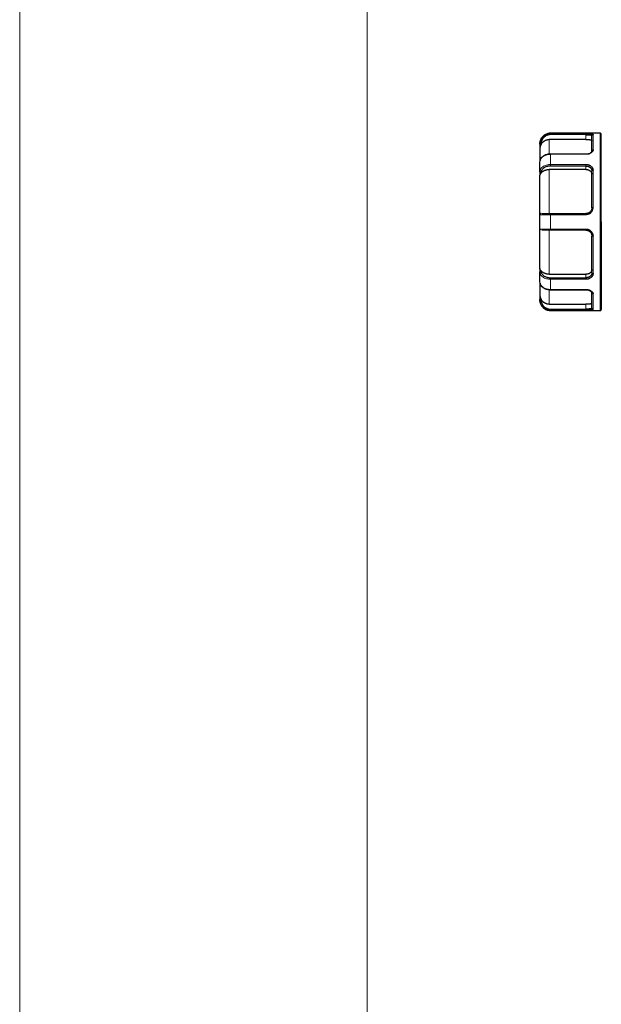
# Model space of a CAD drawing. Units: millimetres. Extents: x 0 to 420, y 0 to 297.
# Drawn here: x 77 to 89, y 73 to 94 of the extents above; entities that cross this region are included whole.
import ezdxf

# ---------------------------------------------------------------- set-up
doc = ezdxf.new("R2010")
doc.units = ezdxf.units.MM
doc.styles.add('SLDTEXTSTYLE0', font='TXT', dxfattribs={"width": 0.605})
doc.dimstyles.new('SLDDIMSTYLE0', dxfattribs={"dimtxt": 3.5, "dimasz": 3.5, "dimexe": 0, "dimexo": 0.0625, "dimgap": 0.875, "dimtad": 1, "dimlfac": 20, "dimrnd": 1e-09, "dimzin": 12, "dimdsep": 46, "dimtxsty": 'SLDTEXTSTYLE0', "dimsah": 1, "dimcen": 0.09, "dimadec": 0, "dimazin": 3, "dimtfac": 1, "dimtdec": 3, "dimtofl": 0, "dimtmove": 0, "dimatfit": 3, "dimfxl": 1, "dimfrac": 2, "dimtolj": 1, "dimtzin": 12, "dimarcsym": 0})

# ---------------------------------------------------------------- blocks, each defined once
blk = doc.blocks.new('_D_10')
at = {"color": 7, "linetype": 'Continuous', "lineweight": 0}
for p, q in [((84.468, 103.549), (84.468, 50.365)), ((159.718, 88.999), (159.718, 50.365)), ((159.718, 51.365), (84.468, 51.365))]:
    blk.add_line(p, q, dxfattribs=at)
at = {"color": 7, "linetype": 'Continuous', "lineweight": 18}
for points in [[(84.468, 51.365), (87.968, 50.827), (87.968, 51.903)], [(159.718, 51.365), (156.218, 51.903), (156.218, 50.827)]]:
    blk.add_solid(points, dxfattribs=at)
at = {"color": 7, "linetype": 'Continuous', "lineweight": 18, "insert": (116.746, 55.877), "char_height": 3.5, "attachment_point": 1, "style": 'SLDTEXTSTYLE0'}
blk.add_mtext('1505', dxfattribs=at)
blk = doc.blocks.new('_D_11')
at = {"color": 7, "linetype": 'Continuous', "lineweight": 0}
for p, q in [((77.118, 102.939), (77.118, 39.073)), ((159.718, 92.799), (159.718, 39.073)), ((159.718, 40.073), (77.118, 40.073))]:
    blk.add_line(p, q, dxfattribs=at)
at = {"color": 7, "linetype": 'Continuous', "lineweight": 18}
for points in [[(77.118, 40.073), (80.618, 39.535), (80.618, 40.612)], [(159.718, 40.073), (156.218, 40.612), (156.218, 39.535)]]:
    blk.add_solid(points, dxfattribs=at)
at = {"color": 7, "linetype": 'Continuous', "lineweight": 18, "insert": (113.071, 44.585), "char_height": 3.5, "attachment_point": 1, "style": 'SLDTEXTSTYLE0'}
blk.add_mtext('1652', dxfattribs=at)

msp = doc.modelspace()

# ---------------------------------------------------------------- linework, layer by layer
at = {"color": 7, "linetype": 'Continuous', "lineweight": 25}
for p, q in [((89.39304, 91.44896), (88.34304, 91.44896)), ((89.09304, 91.41786), (88.34304, 91.41984)), ((88.11804, 91.21712), (88.11804, 91.11668)), ((89.09304, 91.31518), (88.31804, 91.31518)), ((89.09683, 91.00886), (88.3427, 91.00886)), ((89.09473, 91.00908), (89.09304, 91.00886)), ((88.12638, 90.65986), (88.11804, 90.62978)), ((88.11804, 90.62978), (88.11804, 90.55876)), ((89.09304, 90.68145), (88.31804, 90.68145)), ((89.09304, 90.7551), (88.34304, 90.75545)), ((88.34304, 89.74896), (89.09304, 89.74896)), ((89.09304, 89.39896), (88.34304, 89.39896)), ((88.11804, 88.58915), (88.11804, 88.51813)), ((88.11804, 88.51813), (88.12605, 88.48864)), ((88.31804, 88.46646), (89.09304, 88.46646)), ((88.34304, 88.39246), (89.09304, 88.39386)), ((88.33799, 88.13905), (89.09304, 88.13905)), ((88.11804, 88.03123), (88.11804, 87.93079)), ((88.31804, 87.83273), (89.09304, 87.83273)), ((88.34304, 87.72807), (89.09304, 87.73005)), ((88.34304, 87.69896), (89.39304, 87.69896))]:
    msp.add_line(p, q, dxfattribs=at)
at = {"color": 8, "linetype": 'Continuous', "lineweight": 18}
for p, q in [((88.34304, 91.44278), (88.34304, 91.44896)), ((89.09304, 91.44278), (88.34304, 91.44278)), ((89.09304, 91.44278), (89.09304, 91.41786)), ((89.09304, 91.41786), (89.09304, 91.31518)), ((89.24304, 91.09723), (89.24304, 91.42414)), ((89.39304, 89.57396), (89.39304, 91.44896)), ((88.31804, 91.31518), (88.31804, 91.01151)), ((88.34304, 90.78792), (88.34304, 91.00291)), ((88.34304, 91.00291), (89.09304, 91.00291)), ((89.09304, 90.78792), (88.34304, 90.78792)), ((89.09304, 90.78792), (89.09304, 90.75513)), ((88.31804, 90.68145), (88.31804, 89.74896)), ((89.09304, 90.75509), (89.09304, 90.68145)), ((89.24304, 89.87801), (89.24304, 90.66723)), ((88.34304, 89.42193), (88.34304, 89.72598)), ((88.34304, 89.72598), (89.09304, 89.72598)), ((89.41804, 89.57396), (89.39304, 89.57396)), ((89.39304, 89.57396), (89.39304, 87.69896)), ((88.31804, 89.39896), (88.31804, 88.46646)), ((89.09304, 89.42193), (88.34304, 89.42193)), ((89.09304, 89.42193), (89.09304, 89.399)), ((89.24304, 88.48068), (89.24304, 89.2699)), ((88.34304, 88.145), (88.34304, 88.35999)), ((88.34304, 88.35999), (89.09304, 88.35999)), ((89.09304, 88.39386), (89.09304, 88.46646)), ((88.31804, 88.14039), (88.31804, 87.83273)), ((89.09304, 88.145), (88.34304, 88.145)), ((89.09304, 88.145), (89.09304, 88.13905)), ((89.24304, 87.72377), (89.24304, 88.05068)), ((88.34304, 87.69896), (88.34304, 87.70513)), ((88.34304, 87.70513), (89.09304, 87.70513)), ((89.09304, 87.73005), (89.09304, 87.83273))]:
    msp.add_line(p, q, dxfattribs=at)
at = {"color": 7, "linetype": 'Continuous', "lineweight": 25}
for points, knots in [([(88.11804, 91.21712), (88.11809, 91.22075), (88.11819, 91.228), (88.11901, 91.23885), (88.1203, 91.24964), (88.12212, 91.26035), (88.12444, 91.27095), (88.12727, 91.28142), (88.1306, 91.29174), (88.13669, 91.30792), (88.15042, 91.33635), (88.17226, 91.36587), (88.19727, 91.38963), (88.21693, 91.40455), (88.2375, 91.41688), (88.25862, 91.4267), (88.27997, 91.43413), (88.30129, 91.43919), (88.3223, 91.44223), (88.3362, 91.4426), (88.34304, 91.44278)], [0, 0, 0, 0, 0.030763618, 0.061505738, 0.092225938, 0.122923461, 0.153597712, 0.184248744, 0.214877526, 0.245484747, 0.330846312, 0.481947092, 0.553468285, 0.623066248, 0.690743892, 0.756491204, 0.820289637, 0.882135739, 0.942038986, 1, 1, 1, 1]), ([(88.34304, 91.41984), (88.3396, 91.41973), (88.33274, 91.4195), (88.32253, 91.41849), (88.31242, 91.41697), (88.30242, 91.4149), (88.29253, 91.4123), (88.28275, 91.40916), (88.27307, 91.40549), (88.25403, 91.39707), (88.22727, 91.38168), (88.19671, 91.35582), (88.17256, 91.32529), (88.15835, 91.29651), (88.1503, 91.27209), (88.14611, 91.25325), (88.14374, 91.23424), (88.14381, 91.22153), (88.14385, 91.21517)], [0, 0, 0, 0, 0.03258398, 0.06494469, 0.09717309, 0.12936126, 0.16160165, 0.19398623, 0.22660577, 0.25954909, 0.39111145, 0.51736097, 0.63649597, 0.75721971, 0.81905417, 0.87972175, 0.93982914, 1, 1, 1, 1]), ([(88.35011, 91.44884), (88.32896, 91.44781), (88.28494, 91.44565), (88.22282, 91.4174), (88.17362, 91.37923), (88.15663, 91.34529), (88.15026, 91.33257)], [0, 0, 0, 0, 0.25799516, 0.53722108, 0.82653677, 1, 1, 1, 1]), ([(89.09304, 91.44278), (89.09587, 91.44278), (89.10102, 91.44279), (89.10797, 91.44275), (89.1134, 91.44271), (89.11729, 91.44266), (89.12371, 91.44257), (89.1332, 91.44239), (89.14616, 91.44202), (89.15886, 91.44151), (89.17093, 91.44085), (89.18299, 91.44001), (89.19866, 91.43868), (89.21615, 91.43657), (89.22895, 91.43384), (89.2359, 91.43129), (89.23925, 91.42936), (89.24124, 91.42752), (89.24248, 91.42585), (89.24285, 91.4247), (89.24304, 91.42414)], [0, 0, 0, 0, 0.03562486, 0.06490029, 0.08780139, 0.10430905, 0.11441032, 0.16970402, 0.22677459, 0.28694671, 0.3458766, 0.40421439, 0.4742414, 0.60500255, 0.73270743, 0.79716557, 0.86174698, 0.90950477, 0.95556363, 1, 1, 1, 1]), ([(89.09304, 91.41786), (89.09569, 91.41789), (89.10103, 91.41793), (89.10908, 91.41789), (89.11719, 91.41777), (89.12533, 91.41757), (89.13344, 91.41728), (89.1415, 91.41691), (89.14944, 91.41646), (89.15721, 91.41592), (89.16478, 91.4153), (89.17207, 91.4146), (89.1822, 91.41345), (89.1936, 91.41185), (89.20421, 91.40978), (89.21132, 91.40769), (89.21556, 91.40556), (89.21771, 91.40345), (89.21794, 91.40182), (89.21804, 91.40106)], [0, 0, 0, 0, 0.04025545, 0.08117621, 0.12276654, 0.16503052, 0.20797204, 0.25159479, 0.2959023, 0.34089793, 0.38658491, 0.43296629, 0.48004502, 0.59192431, 0.69369828, 0.78537444, 0.86696623, 0.93849592, 1, 1, 1, 1]), ([(89.21804, 91.07692), (89.21804, 91.0828), (89.21804, 91.09456), (89.21804, 91.11167), (89.21804, 91.12837), (89.21804, 91.14463), (89.21804, 91.16046), (89.21804, 91.17584), (89.21804, 91.19079), (89.21804, 91.2053), (89.21804, 91.21938), (89.21804, 91.23302), (89.21804, 91.24622), (89.21804, 91.25899), (89.21804, 91.27132), (89.21804, 91.28716), (89.21804, 91.30581), (89.21804, 91.32628), (89.21804, 91.34483), (89.21804, 91.36147), (89.21804, 91.37615), (89.21804, 91.38904), (89.21804, 91.39599), (89.21804, 91.39947)], [0, 0, 0, 0, 0.03583803, 0.07161858, 0.10735123, 0.14304557, 0.17871125, 0.21435793, 0.24999528, 0.285633, 0.32128077, 0.35694826, 0.39264513, 0.42838103, 0.46416555, 0.50000827, 0.57162456, 0.64304919, 0.71435914, 0.78563179, 0.85694464, 0.92837505, 1, 1, 1, 1]), ([(89.41804, 91.42396), (89.41784, 91.42632), (89.41743, 91.43123), (89.41408, 91.43816), (89.40847, 91.44421), (89.40085, 91.44838), (89.39504, 91.44876), (89.39225, 91.44894)], [0, 0, 0, 0, 0.177403827, 0.368506804, 0.565420785, 0.791834993, 1, 1, 1, 1]), ([(89.41804, 89.57396), (89.41804, 89.6927), (89.41804, 89.9302), (89.41804, 90.27328), (89.41804, 90.59048), (89.41804, 90.87023), (89.41804, 91.10159), (89.41804, 91.2782), (89.41804, 91.38539), (89.41804, 91.43152), (89.41804, 91.42087), (89.41804, 91.41942)], [0, 0, 0, 0, 0.122596499, 0.245192997, 0.367789496, 0.490385995, 0.612982494, 0.735578992, 0.858175491, 0.98077199, 1, 1, 1, 1]), ([(88.14442, 91.32236), (88.13945, 91.31452), (88.12086, 91.28523), (88.11923, 91.24986), (88.11804, 91.22396)], [0, 0, 0, 0, 0.2675325, 1, 1, 1, 1]), ([(88.14481, 91.21461), (88.14377, 91.21275), (88.14156, 91.20875), (88.1383, 91.20218), (88.13489, 91.19471), (88.13143, 91.1863), (88.12804, 91.17697), (88.12486, 91.16671), (88.12207, 91.15552), (88.11985, 91.1434), (88.11833, 91.13036), (88.11814, 91.12134), (88.11804, 91.11668)], [0, 0, 0, 0, 0.06020857, 0.12916136, 0.20691636, 0.2935138, 0.38898266, 0.49334446, 0.60661562, 0.72880887, 0.8599343, 1, 1, 1, 1]), ([(88.14481, 91.21461), (88.14648, 91.21743), (88.14982, 91.22307), (88.15536, 91.23122), (88.16128, 91.23913), (88.16761, 91.24676), (88.17432, 91.25407), (88.18137, 91.26104), (88.18876, 91.26764), (88.19644, 91.27386), (88.20438, 91.27967), (88.21257, 91.28505), (88.22407, 91.29184), (88.23928, 91.29932), (88.25851, 91.30644), (88.27823, 91.31149), (88.29813, 91.31461), (88.31144, 91.31499), (88.31804, 91.31518)], [0, 0, 0, 0, 0.04675948, 0.09373475, 0.14087162, 0.18811461, 0.2354073, 0.28269282, 0.32991422, 0.37701489, 0.42393905, 0.47063207, 0.51704091, 0.61487332, 0.71262668, 0.80974705, 0.90570249, 1, 1, 1, 1]), ([(89.09304, 91.31518), (89.09587, 91.31518), (89.10147, 91.31517), (89.10977, 91.31509), (89.11786, 91.31496), (89.12574, 91.31478), (89.13342, 91.31455), (89.14088, 91.31426), (89.14813, 91.31391), (89.15517, 91.31349), (89.16201, 91.31302), (89.16863, 91.31247), (89.17504, 91.31185), (89.18325, 91.31093), (89.19258, 91.30963), (89.20191, 91.30782), (89.20917, 91.30578), (89.2143, 91.30348), (89.21748, 91.30091), (89.21785, 91.29901), (89.21804, 91.29805)], [0, 0, 0, 0, 0.04298286, 0.08506634, 0.12641779, 0.16721356, 0.20763728, 0.24787769, 0.28812609, 0.32857366, 0.36940881, 0.41081463, 0.45296679, 0.49603183, 0.58216693, 0.66544522, 0.74733611, 0.8293836, 0.91312301, 1, 1, 1, 1]), ([(88.11804, 91.11668), (88.11804, 91.10614), (88.11804, 91.08505), (88.11804, 91.00957), (88.11804, 90.93419), (88.11804, 90.87427), (88.11804, 90.85942)], [0, 0, 0, 0, 0.30033734, 0.60067468, 0.90101203, 1, 1, 1, 1]), ([(88.3451, 91.00885), (88.31978, 91.00687), (88.26877, 91.00287), (88.21391, 90.98289), (88.1939, 90.96461), (88.19045, 90.96146)], [0, 0, 0, 0, 0.44927665, 0.90489635, 1, 1, 1, 1]), ([(89.24304, 91.09723), (89.24304, 91.09539), (89.24306, 91.09171), (89.24236, 91.08614), (89.24106, 91.07999), (89.23846, 91.07273), (89.23399, 91.06463), (89.22787, 91.05642), (89.2205, 91.04874), (89.21174, 91.0411), (89.19841, 91.03117), (89.17919, 91.02008), (89.15824, 91.01212), (89.13971, 91.00754), (89.12442, 91.00492), (89.10802, 91.00335), (89.09758, 91.00305), (89.09304, 91.00291)], [0, 0, 0, 0, 0.03966543, 0.07942678, 0.11928137, 0.17123688, 0.23548906, 0.29722504, 0.35735608, 0.41796843, 0.48744006, 0.61838598, 0.74394049, 0.7914951, 0.86830786, 0.94278786, 1, 1, 1, 1]), ([(89.14739, 91.01013), (89.15113, 91.01108), (89.16482, 91.01457), (89.1889, 91.02737), (89.21331, 91.05062), (89.21652, 91.06934), (89.21804, 91.07823)], [0, 0, 0, 0, 0.08725781, 0.3194057, 0.67651036, 1, 1, 1, 1]), ([(88.11804, 90.62978), (88.11804, 90.63746), (88.11804, 90.65281), (88.11804, 90.67536), (88.11804, 90.69755), (88.11804, 90.71935), (88.11804, 90.74076), (88.11804, 90.76178), (88.11804, 90.78242), (88.11804, 90.80266), (88.11804, 90.82254), (88.11804, 90.83546), (88.11804, 90.84192)], [0, 0, 0, 0, 0.10019933, 0.20026586, 0.30023269, 0.40013298, 0.5, 0.59986702, 0.69976731, 0.79973414, 0.89980067, 1, 1, 1, 1]), ([(88.19045, 90.96146), (88.17544, 90.95025), (88.14145, 90.92486), (88.1289, 90.8904), (88.12189, 90.87116)], [0, 0, 0, 0, 0.44169372, 1, 1, 1, 1]), ([(89.09304, 90.78792), (89.09587, 90.78793), (89.10102, 90.78797), (89.10797, 90.78765), (89.1134, 90.78723), (89.11729, 90.78683), (89.12371, 90.78605), (89.1332, 90.78439), (89.14616, 90.78097), (89.15886, 90.77644), (89.17093, 90.77084), (89.18299, 90.76412), (89.19866, 90.75379), (89.21615, 90.73856), (89.22895, 90.72086), (89.2359, 90.70561), (89.23925, 90.69469), (89.24124, 90.68471), (89.24248, 90.67591), (89.24285, 90.67009), (89.24304, 90.66723)], [0, 0, 0, 0, 0.03562486, 0.06490029, 0.08780139, 0.10430905, 0.11441032, 0.16970402, 0.22677459, 0.28694671, 0.3458766, 0.40421439, 0.4742414, 0.60500255, 0.73270743, 0.79716557, 0.86174698, 0.90950477, 0.95556363, 1, 1, 1, 1]), ([(88.14567, 90.61149), (88.14478, 90.61035), (88.1424, 90.6073), (88.13853, 90.60228), (88.13405, 90.59615), (88.12945, 90.58949), (88.12505, 90.5824), (88.12131, 90.57493), (88.11858, 90.56704), (88.11822, 90.56161), (88.11804, 90.55876)], [0, 0, 0, 0, 0.04935489, 0.13296685, 0.23385003, 0.35211326, 0.48782301, 0.64102254, 0.8117413, 1, 1, 1, 1]), ([(88.34304, 90.75545), (88.3396, 90.75537), (88.33276, 90.75521), (88.32255, 90.75449), (88.31244, 90.75342), (88.30245, 90.75196), (88.29255, 90.75012), (88.28277, 90.7479), (88.27308, 90.74531), (88.25402, 90.73935), (88.22724, 90.72848), (88.19666, 90.71014), (88.17252, 90.68856), (88.15841, 90.6684), (88.15064, 90.65147), (88.14673, 90.63851), (88.14455, 90.62524), (88.14464, 90.6163), (88.14469, 90.61179)], [0, 0, 0, 0, 0.03271263, 0.06521267, 0.09759153, 0.12994168, 0.1623558, 0.19492605, 0.22774326, 0.26089624, 0.39324853, 0.52006226, 0.64042286, 0.76118117, 0.82054188, 0.8797321, 0.93935479, 1, 1, 1, 1]), ([(88.14567, 90.61146), (88.14744, 90.61352), (88.15098, 90.61766), (88.15685, 90.62361), (88.16314, 90.62936), (88.16986, 90.63489), (88.17697, 90.64016), (88.18444, 90.64517), (88.19226, 90.64988), (88.20037, 90.6543), (88.20875, 90.65839), (88.21958, 90.66314), (88.23313, 90.66819), (88.24961, 90.67304), (88.26655, 90.67683), (88.28371, 90.67949), (88.3009, 90.68114), (88.31236, 90.68135), (88.31804, 90.68145)], [0, 0, 0, 0, 0.049184, 0.09856772, 0.14808858, 0.19768279, 0.24728584, 0.29683298, 0.34625981, 0.39550274, 0.44449951, 0.4931897, 0.5791642, 0.66499975, 0.75033694, 0.83482885, 0.9181493, 1, 1, 1, 1]), ([(89.09304, 90.7551), (89.09527, 90.75508), (89.10002, 90.75504), (89.10754, 90.75445), (89.11586, 90.75335), (89.1249, 90.7516), (89.13459, 90.74907), (89.14714, 90.74484), (89.16259, 90.73787), (89.17927, 90.72731), (89.19307, 90.71502), (89.20344, 90.70217), (89.21062, 90.68951), (89.2152, 90.67689), (89.21765, 90.66503), (89.21792, 90.65726), (89.21804, 90.6536)], [0, 0, 0, 0, 0.03387463, 0.07209162, 0.11466306, 0.1615975, 0.21290111, 0.26857846, 0.36715139, 0.48024054, 0.59096068, 0.68258502, 0.77406593, 0.85743832, 0.9327345, 1, 1, 1, 1]), ([(89.09304, 90.68145), (89.09587, 90.68141), (89.10147, 90.68134), (89.10977, 90.68073), (89.11786, 90.67975), (89.12574, 90.67837), (89.13342, 90.6766), (89.14088, 90.67442), (89.14813, 90.67185), (89.15517, 90.66887), (89.16201, 90.6655), (89.16863, 90.66171), (89.17504, 90.65752), (89.18325, 90.65143), (89.19258, 90.64315), (89.20191, 90.63225), (89.20917, 90.62056), (89.2143, 90.60807), (89.21748, 90.5948), (89.21785, 90.58562), (89.21804, 90.58094)], [0, 0, 0, 0, 0.04298286, 0.08506634, 0.12641778, 0.16721355, 0.20763728, 0.24787769, 0.28812608, 0.32857366, 0.3694088, 0.41081462, 0.45296678, 0.49603182, 0.58216692, 0.66544521, 0.7473361, 0.82938359, 0.913123, 1, 1, 1, 1]), ([(89.21804, 89.87396), (89.21804, 89.88397), (89.21804, 89.90399), (89.21804, 89.93388), (89.21804, 89.96364), (89.21804, 89.99326), (89.21804, 90.02275), (89.21804, 90.0521), (89.21804, 90.08131), (89.21804, 90.11039), (89.21804, 90.13932), (89.21804, 90.16813), (89.21804, 90.19679), (89.21804, 90.22532), (89.21804, 90.25371), (89.21804, 90.29135), (89.21804, 90.33788), (89.21804, 90.39282), (89.21804, 90.44678), (89.21804, 90.49977), (89.21804, 90.55177), (89.21804, 90.60289), (89.21804, 90.63605), (89.21804, 90.65266)], [0, 0, 0, 0, 0.03583803, 0.07161858, 0.10735123, 0.14304557, 0.17871125, 0.21435793, 0.24999528, 0.285633, 0.32128077, 0.35694826, 0.39264513, 0.42838103, 0.46416555, 0.50000827, 0.57162456, 0.64304919, 0.71435914, 0.78563179, 0.85694464, 0.92837505, 1, 1, 1, 1]), ([(88.14469, 89.7489), (88.14416, 89.74893), (88.14304, 89.74898), (88.14118, 89.74891), (88.13892, 89.74866), (88.13593, 89.74801), (88.13208, 89.74659), (88.12749, 89.74383), (88.12324, 89.73965), (88.12013, 89.73447), (88.11835, 89.72921), (88.11814, 89.72566), (88.11804, 89.72396)], [0, 0, 0, 0, 0.0425553, 0.08873789, 0.13910952, 0.21060747, 0.31177629, 0.43754639, 0.5987327, 0.7416606, 0.87541873, 1, 1, 1, 1]), ([(88.15734, 89.74895), (88.15842, 89.74895), (88.16062, 89.74895), (88.16446, 89.74895), (88.16877, 89.74895), (88.1736, 89.74895), (88.17894, 89.74895), (88.18482, 89.74895), (88.19123, 89.74895), (88.20136, 89.74896), (88.21387, 89.74895), (88.22995, 89.74895), (88.24593, 89.74895), (88.26405, 89.74896), (88.283, 89.74895), (88.30118, 89.74894), (88.32116, 89.74891), (88.33487, 89.74889), (88.34304, 89.74888)], [0, 0, 0, 0, 0.03698033, 0.07479325, 0.11343225, 0.15289086, 0.19316338, 0.234244, 0.27612361, 0.31879074, 0.42097364, 0.48750721, 0.5707223, 0.65883826, 0.74409992, 0.82750676, 0.89712362, 1, 1, 1, 1]), ([(89.21804, 89.87422), (89.21804, 89.87413), (89.21805, 89.86667), (89.21659, 89.85019), (89.21001, 89.82779), (89.19837, 89.80514), (89.18528, 89.78867), (89.17139, 89.77625), (89.16035, 89.76833), (89.14833, 89.76156), (89.13544, 89.75608), (89.12181, 89.75205), (89.10759, 89.74945), (89.09791, 89.74912), (89.09304, 89.74896)], [0, 0, 0, 0, 0.00135515, 0.11573563, 0.25332117, 0.35617069, 0.50351261, 0.57139172, 0.64025959, 0.71013321, 0.78102884, 0.85296202, 0.92594765, 1, 1, 1, 1]), ([(88.11804, 89.42395), (88.11804, 89.43395), (88.11804, 89.45393), (88.11804, 89.48394), (88.11804, 89.51394), (88.11804, 89.54395), (88.11804, 89.57396), (88.11804, 89.60396), (88.11804, 89.63397), (88.11804, 89.66397), (88.11804, 89.69398), (88.11804, 89.71396), (88.11804, 89.72396)], [0, 0, 0, 0, 0.10019933, 0.20026586, 0.30023269, 0.40013298, 0.5, 0.59986702, 0.69976731, 0.79973414, 0.89980067, 1, 1, 1, 1]), ([(89.41804, 89.57396), (89.41804, 89.08332), (89.41804, 88.61275), (89.41804, 87.91889), (89.41804, 87.72397), (89.41804, 87.72397)], [0, 0, 0, 0, 0.5, 0.5, 1, 1, 1, 1]), ([(88.11804, 89.42396), (88.11804, 89.41905), (88.11952, 89.41415), (88.12498, 89.40598), (88.12894, 89.40274), (88.13347, 89.40086)], [0, 0, 0, 0, 0.5, 0.5, 1, 1, 1, 1]), ([(88.34304, 89.39896), (88.3396, 89.39896), (88.33276, 89.39896), (88.32255, 89.39896), (88.31244, 89.39896), (88.30245, 89.39896), (88.29255, 89.39896), (88.28277, 89.39896), (88.27308, 89.39896), (88.25402, 89.39896), (88.22724, 89.39896), (88.20148, 89.39896), (88.18435, 89.39896), (88.1734, 89.39896), (88.16397, 89.39896), (88.15913, 89.39896), (88.1567, 89.39896)], [0, 0, 0, 0, 0.04295865, 0.08563812, 0.12815847, 0.1706411, 0.21320775, 0.25597942, 0.29907541, 0.34261233, 0.51641908, 0.68295253, 0.7624308, 0.84121613, 0.92013255, 1, 1, 1, 1]), ([(89.09304, 89.42193), (89.09587, 89.42195), (89.10102, 89.42199), (89.10797, 89.42158), (89.1134, 89.42104), (89.11729, 89.42052), (89.12371, 89.4195), (89.1332, 89.41733), (89.14616, 89.41287), (89.15886, 89.40697), (89.17093, 89.39972), (89.18299, 89.39105), (89.19866, 89.37777), (89.21615, 89.35833), (89.22895, 89.33604), (89.2359, 89.31702), (89.23925, 89.30351), (89.24124, 89.29123), (89.24248, 89.28046), (89.24285, 89.27338), (89.24304, 89.2699)], [0, 0, 0, 0, 0.03562486, 0.064900288, 0.087801386, 0.104309051, 0.114410316, 0.169704021, 0.226774586, 0.286946711, 0.345876599, 0.404214392, 0.474241399, 0.605002551, 0.732707432, 0.797165568, 0.861746983, 0.909504776, 0.955563637, 1, 1, 1, 1]), ([(89.09304, 89.39896), (89.09527, 89.39892), (89.10001, 89.39885), (89.10754, 89.39819), (89.11585, 89.39696), (89.1249, 89.39496), (89.13459, 89.39201), (89.14714, 89.38699), (89.16259, 89.37852), (89.17927, 89.36534), (89.19307, 89.3498), (89.20343, 89.3335), (89.21062, 89.31755), (89.2152, 89.30184), (89.21765, 89.28728), (89.21791, 89.27805), (89.21804, 89.27369)], [0, 0, 0, 0, 0.03386599, 0.07207666, 0.11464409, 0.16157683, 0.21288105, 0.26856131, 0.36721825, 0.48024117, 0.59091766, 0.68255572, 0.77400159, 0.8573672, 0.93268483, 1, 1, 1, 1]), ([(89.21804, 89.1161), (89.21804, 89.1248), (89.21804, 89.14219), (89.21804, 89.16838), (89.21804, 89.19465), (89.21804, 89.22101), (89.21804, 89.24744), (89.21804, 89.26512), (89.21804, 89.27396)], [0, 0, 0, 0, 0.16672538, 0.33338031, 0.5, 0.66661969, 0.83327462, 1, 1, 1, 1]), ([(89.21804, 88.49526), (89.21804, 88.50379), (89.21804, 88.52083), (89.21804, 88.54677), (89.21804, 88.57296), (89.21804, 88.59942), (89.21804, 88.62614), (89.21804, 88.65314), (89.21804, 88.6804), (89.21804, 88.70793), (89.21804, 88.73573), (89.21804, 88.7638), (89.21804, 88.79999), (89.21804, 88.8445), (89.21804, 88.89761), (89.21804, 88.95132), (89.21804, 89.00565), (89.21804, 89.06054), (89.21804, 89.09757), (89.21804, 89.1161)], [0, 0, 0, 0, 0.04555008, 0.09104205, 0.13648893, 0.18190374, 0.22729953, 0.27268938, 0.31808638, 0.36350359, 0.40895408, 0.45445087, 0.50000695, 0.58346822, 0.66677058, 0.74999438, 0.8332202, 0.91652863, 1, 1, 1, 1]), ([(88.14485, 88.53747), (88.14358, 88.539), (88.14103, 88.54207), (88.13755, 88.54655), (88.13433, 88.55092), (88.13094, 88.55584), (88.12756, 88.56116), (88.12435, 88.5667), (88.12137, 88.57268), (88.11867, 88.58022), (88.11827, 88.58593), (88.11804, 88.58915)], [0, 0, 0, 0, 0.07345928, 0.14675556, 0.21989902, 0.29289921, 0.39945799, 0.50695567, 0.62034922, 0.78631439, 1, 1, 1, 1]), ([(88.11804, 88.30599), (88.11804, 88.31245), (88.11804, 88.32537), (88.11804, 88.34525), (88.11804, 88.36549), (88.11804, 88.38613), (88.11804, 88.40715), (88.11804, 88.42857), (88.11804, 88.45036), (88.11804, 88.47255), (88.11804, 88.49511), (88.11804, 88.51045), (88.11804, 88.51813)], [0, 0, 0, 0, 0.10019933, 0.20026586, 0.30023269, 0.40013298, 0.5, 0.59986702, 0.69976731, 0.79973414, 0.89980067, 1, 1, 1, 1]), ([(88.14435, 88.53729), (88.14432, 88.53548), (88.14424, 88.53149), (88.14457, 88.52496), (88.14545, 88.51735), (88.14762, 88.50631), (88.15149, 88.49458), (88.15964, 88.47755), (88.17322, 88.45835), (88.19771, 88.43695), (88.22851, 88.41895), (88.25792, 88.407), (88.283, 88.39984), (88.30116, 88.39604), (88.32114, 88.39323), (88.33485, 88.39271), (88.34304, 88.39241)], [0, 0, 0, 0, 0.02427045, 0.05344523, 0.08754015, 0.12657336, 0.20270768, 0.24845379, 0.36720301, 0.48786889, 0.61456829, 0.74338181, 0.80748263, 0.87026319, 0.92244169, 1, 1, 1, 1]), ([(88.31804, 88.46646), (88.31475, 88.4665), (88.30815, 88.46657), (88.29822, 88.46711), (88.28825, 88.468), (88.27829, 88.46925), (88.26836, 88.47087), (88.25853, 88.47285), (88.24881, 88.4752), (88.23927, 88.4779), (88.22993, 88.48095), (88.21873, 88.48511), (88.20585, 88.49073), (88.19165, 88.49822), (88.17822, 88.50669), (88.16581, 88.51611), (88.15447, 88.52634), (88.14806, 88.53375), (88.14485, 88.53747)], [0, 0, 0, 0, 0.04701423, 0.09450408, 0.14241234, 0.19067847, 0.23923894, 0.28802776, 0.33697694, 0.38601713, 0.4350781, 0.48408945, 0.56686465, 0.65135392, 0.73725665, 0.82424002, 0.91194601, 1, 1, 1, 1]), ([(89.21804, 88.56697), (89.21799, 88.5646), (89.2179, 88.55993), (89.2171, 88.55303), (89.21583, 88.54634), (89.21403, 88.53985), (89.21172, 88.53355), (89.2089, 88.52745), (89.20556, 88.52154), (89.2017, 88.51583), (89.19733, 88.51032), (89.19245, 88.50499), (89.18705, 88.49986), (89.17931, 88.49338), (89.16891, 88.4861), (89.15539, 88.47888), (89.14099, 88.47328), (89.12575, 88.46933), (89.10966, 88.46689), (89.09864, 88.46661), (89.09304, 88.46646)], [0, 0, 0, 0, 0.04392616, 0.08690088, 0.12909171, 0.17067564, 0.21183753, 0.25276793, 0.29366064, 0.33470998, 0.37610807, 0.41804226, 0.46069279, 0.50423105, 0.58939514, 0.67158262, 0.75222768, 0.83284691, 0.9149583, 1, 1, 1, 1]), ([(89.21804, 88.49431), (89.218, 88.49229), (89.21793, 88.48786), (89.21713, 88.48085), (89.21553, 88.47292), (89.21277, 88.46416), (89.20853, 88.45468), (89.20248, 88.44469), (89.19427, 88.43442), (89.18432, 88.42486), (89.17313, 88.41647), (89.16135, 88.40956), (89.1487, 88.40384), (89.13535, 88.39934), (89.12151, 88.39616), (89.10734, 88.39418), (89.0978, 88.39396), (89.09304, 88.39386)], [0, 0, 0, 0, 0.0370961, 0.08093826, 0.13154528, 0.18892867, 0.25309563, 0.32405062, 0.40179626, 0.48633383, 0.56088198, 0.63501533, 0.70874905, 0.78209859, 0.85507961, 0.92770803, 1, 1, 1, 1]), ([(89.24304, 88.48068), (89.24304, 88.47812), (89.24306, 88.47301), (89.24236, 88.46538), (89.24106, 88.45704), (89.23846, 88.44731), (89.23399, 88.43661), (89.22787, 88.42592), (89.2205, 88.41608), (89.21174, 88.40642), (89.19841, 88.39403), (89.17919, 88.38044), (89.15824, 88.37091), (89.13971, 88.36546), (89.12442, 88.36235), (89.10802, 88.36051), (89.09758, 88.36015), (89.09304, 88.35999)], [0, 0, 0, 0, 0.03966543, 0.07942678, 0.11928137, 0.17123688, 0.23548906, 0.29722504, 0.35735609, 0.41796843, 0.48744007, 0.61838598, 0.74394049, 0.7914951, 0.86830787, 0.94278786, 1, 1, 1, 1]), ([(88.18892, 88.18968), (88.18569, 88.19156), (88.16865, 88.20151), (88.15077, 88.22105), (88.12511, 88.25725), (88.12105, 88.28525), (88.11804, 88.30599)], [0, 0, 0, 0, 0.06846748, 0.36142608, 0.52692246, 1, 1, 1, 1]), ([(88.11804, 88.28849), (88.11804, 88.27364), (88.11804, 88.21372), (88.11804, 88.13834), (88.11804, 88.06286), (88.11804, 88.04178), (88.11804, 88.03123)], [0, 0, 0, 0, 0.098987753, 0.399325169, 0.699662584, 1, 1, 1, 1]), ([(88.12185, 88.2769), (88.12884, 88.25766), (88.1414, 88.2231), (88.17547, 88.19764), (88.19057, 88.18636)], [0, 0, 0, 0, 0.55694151, 1, 1, 1, 1]), ([(88.19057, 88.18636), (88.19395, 88.18327), (88.2139, 88.16505), (88.2687, 88.14509), (88.31976, 88.14106), (88.34511, 88.13906)], [0, 0, 0, 0, 0.09327717, 0.54975816, 1, 1, 1, 1]), ([(89.09304, 88.145), (89.09587, 88.14501), (89.10102, 88.14504), (89.10797, 88.14477), (89.1134, 88.14442), (89.11729, 88.14408), (89.12371, 88.14343), (89.1332, 88.14202), (89.14616, 88.13913), (89.15886, 88.13532), (89.17093, 88.13066), (89.18299, 88.12512), (89.19866, 88.11667), (89.21615, 88.10441), (89.22895, 88.09059), (89.2359, 88.07894), (89.23925, 88.07075), (89.24124, 88.06337), (89.24248, 88.05693), (89.24285, 88.05274), (89.24304, 88.05068)], [0, 0, 0, 0, 0.03562486, 0.06490029, 0.08780139, 0.10430905, 0.11441032, 0.16970402, 0.22677459, 0.28694671, 0.3458766, 0.40421439, 0.4742414, 0.60500255, 0.73270743, 0.79716557, 0.86174698, 0.90950477, 0.95556364, 1, 1, 1, 1]), ([(89.09304, 88.13905), (89.11051, 88.13776), (89.14523, 88.1352), (89.18758, 88.11624), (89.21568, 88.0908), (89.21839, 88.07265), (89.21974, 88.06363)], [0, 0, 0, 0, 0.25469019, 0.5061521, 0.75454641, 1, 1, 1, 1]), ([(89.21804, 87.74846), (89.21804, 87.75016), (89.21804, 87.75354), (89.21804, 87.75924), (89.21804, 87.76538), (89.21804, 87.77201), (89.21804, 87.77912), (89.21804, 87.78671), (89.21804, 87.79478), (89.21804, 87.80333), (89.21804, 87.81236), (89.21804, 87.82187), (89.21804, 87.83186), (89.21804, 87.84234), (89.21804, 87.85329), (89.21804, 87.86852), (89.21804, 87.88869), (89.21804, 87.91466), (89.21804, 87.94239), (89.21804, 87.97186), (89.21804, 88.00311), (89.21804, 88.03599), (89.21804, 88.05932), (89.21804, 88.07101)], [0, 0, 0, 0, 0.03583843, 0.07161931, 0.10735223, 0.14304678, 0.17871262, 0.21435939, 0.24999677, 0.28563446, 0.32128213, 0.35694947, 0.39264614, 0.42838177, 0.46416596, 0.50000829, 0.5716253, 0.6430504, 0.7143606, 0.78563325, 0.85694585, 0.92837578, 1, 1, 1, 1]), ([(88.11804, 88.03123), (88.11809, 88.02787), (88.11819, 88.0213), (88.119, 88.0117), (88.12021, 88.00257), (88.12181, 87.99391), (88.1237, 87.98573), (88.12584, 87.97802), (88.12814, 87.97078), (88.13055, 87.96401), (88.13302, 87.95772), (88.13549, 87.9519), (88.13793, 87.94655), (88.14031, 87.94168), (88.14259, 87.93727), (88.14413, 87.93452), (88.14486, 87.93322)], [0, 0, 0, 0, 0.1008948, 0.19723685, 0.28902891, 0.37627415, 0.45897633, 0.53713981, 0.61076981, 0.67987257, 0.74445566, 0.80452836, 0.86010223, 0.91119189, 0.9578162, 1, 1, 1, 1]), ([(88.34304, 87.70513), (88.3394, 87.70518), (88.33205, 87.70529), (88.32097, 87.70614), (88.30976, 87.70752), (88.29845, 87.70951), (88.28707, 87.71211), (88.27567, 87.71537), (88.26429, 87.71929), (88.25296, 87.72389), (88.24173, 87.72918), (88.23065, 87.73516), (88.21977, 87.74186), (88.20914, 87.74927), (88.19882, 87.75741), (88.18885, 87.76626), (88.17747, 87.77765), (88.16524, 87.79194), (88.1529, 87.80947), (88.14231, 87.82808), (88.13354, 87.84756), (88.12663, 87.86776), (88.12171, 87.88849), (88.11862, 87.90955), (88.11823, 87.92371), (88.11804, 87.93079)], [0, 0, 0, 0, 0.03087153, 0.06226505, 0.09418041, 0.12661743, 0.15957657, 0.19305958, 0.22706812, 0.2616015, 0.29665741, 0.33223269, 0.36832436, 0.40493082, 0.44205321, 0.47969231, 0.51784609, 0.57844145, 0.63893773, 0.69933754, 0.75964734, 0.81986599, 0.87999698, 0.94004319, 1, 1, 1, 1]), ([(88.11804, 87.92396), (88.1198, 87.90267), (88.12347, 87.85845), (88.15369, 87.79609), (88.20413, 87.74166), (88.27269, 87.70417), (88.32503, 87.70072), (88.35011, 87.69907)], [0, 0, 0, 0, 0.17740023, 0.36850093, 0.56541453, 0.79183085, 1, 1, 1, 1]), ([(88.14435, 87.93293), (88.14432, 87.93036), (88.14424, 87.92472), (88.14457, 87.91548), (88.14545, 87.90471), (88.14762, 87.88909), (88.15149, 87.87249), (88.15964, 87.84841), (88.17322, 87.82126), (88.19771, 87.79098), (88.22851, 87.76555), (88.25792, 87.74863), (88.283, 87.73851), (88.30116, 87.73315), (88.32114, 87.7292), (88.33485, 87.72849), (88.34304, 87.72807)], [0, 0, 0, 0, 0.02427047, 0.05344525, 0.08754017, 0.12657336, 0.20270763, 0.24845379, 0.36720302, 0.48786889, 0.61456829, 0.74338181, 0.80748263, 0.87026319, 0.92244169, 1, 1, 1, 1]), ([(88.31804, 87.83273), (88.31475, 87.83277), (88.30815, 87.83287), (88.29822, 87.83364), (88.28825, 87.83488), (88.27829, 87.83665), (88.26836, 87.83894), (88.25853, 87.84174), (88.24881, 87.84506), (88.23927, 87.84888), (88.22993, 87.85319), (88.21873, 87.85907), (88.20585, 87.86702), (88.19165, 87.87761), (88.17822, 87.88962), (88.16581, 87.90298), (88.15447, 87.91747), (88.14806, 87.92796), (88.14485, 87.93322)], [0, 0, 0, 0, 0.04701423, 0.09450408, 0.14241234, 0.19067847, 0.23923894, 0.28802776, 0.33697694, 0.38601713, 0.4350781, 0.48408945, 0.56686465, 0.65135392, 0.73725665, 0.82424002, 0.91194601, 1, 1, 1, 1]), ([(89.21804, 87.84986), (89.21799, 87.84937), (89.2179, 87.8484), (89.2171, 87.84701), (89.21583, 87.84569), (89.21403, 87.84445), (89.21172, 87.84327), (89.2089, 87.84216), (89.20556, 87.84112), (89.2017, 87.84013), (89.19733, 87.8392), (89.19245, 87.83833), (89.18705, 87.83751), (89.17931, 87.83651), (89.16891, 87.83542), (89.15539, 87.83439), (89.14099, 87.83362), (89.12575, 87.8331), (89.10966, 87.83278), (89.09864, 87.83275), (89.09304, 87.83273)], [0, 0, 0, 0, 0.04392615, 0.08690088, 0.1290917, 0.17067564, 0.21183753, 0.25276793, 0.29366063, 0.33470997, 0.37610807, 0.41804225, 0.46069278, 0.50423104, 0.58939513, 0.67158261, 0.75222768, 0.83284691, 0.9149583, 1, 1, 1, 1]), ([(89.21804, 87.74686), (89.218, 87.74638), (89.21793, 87.74535), (89.21713, 87.74396), (89.21553, 87.7425), (89.21276, 87.74101), (89.20852, 87.73948), (89.20246, 87.73791), (89.19426, 87.73631), (89.18432, 87.73476), (89.17313, 87.73337), (89.16135, 87.73228), (89.1487, 87.73139), (89.13535, 87.73072), (89.12151, 87.73027), (89.10734, 87.73002), (89.0978, 87.73004), (89.09304, 87.73005)], [0, 0, 0, 0, 0.0371869, 0.08109387, 0.13173968, 0.18913589, 0.25328973, 0.32420571, 0.40188648, 0.48633339, 0.56088062, 0.63501337, 0.70874684, 0.78209645, 0.85507787, 0.927707, 1, 1, 1, 1]), ([(89.24304, 87.72377), (89.24304, 87.72327), (89.24306, 87.72225), (89.24236, 87.7208), (89.24106, 87.71925), (89.23846, 87.71751), (89.23399, 87.71566), (89.22787, 87.71391), (89.2205, 87.71238), (89.21174, 87.71096), (89.19841, 87.70922), (89.17919, 87.70745), (89.15824, 87.70634), (89.13971, 87.70572), (89.12442, 87.70538), (89.10802, 87.70518), (89.09758, 87.70515), (89.09304, 87.70513)], [0, 0, 0, 0, 0.03966543, 0.07942678, 0.11928137, 0.17123689, 0.23548906, 0.29722504, 0.35735609, 0.41796844, 0.48744007, 0.61838598, 0.74394049, 0.7914951, 0.86830787, 0.94278786, 1, 1, 1, 1]), ([(89.39225, 87.69897), (89.3946, 87.69909), (89.39948, 87.69933), (89.40647, 87.70242), (89.41272, 87.70779), (89.41718, 87.7153), (89.41776, 87.72115), (89.41804, 87.72396)], [0, 0, 0, 0, 0.17539676, 0.3652372, 0.56194961, 0.7895396, 1, 1, 1, 1])]:
    msp.add_open_spline(points, degree=3, knots=knots, dxfattribs=at)
at = {"color": 8, "linetype": 'Continuous', "lineweight": 18}
for points, knots in [([(88.34304, 91.44278), (88.34304, 91.44234), (88.34304, 91.43986), (88.34304, 91.43118), (88.34304, 91.42522), (88.34304, 91.41984)], [0, 0, 0, 0, 0.5, 0.5, 1, 1, 1, 1]), ([(89.21804, 91.39947), (89.21804, 91.40238), (89.21858, 91.40551), (89.22101, 91.41159), (89.22292, 91.4145), (89.2278, 91.41932), (89.23076, 91.4212), (89.23691, 91.42361), (89.24009, 91.42414), (89.24304, 91.42414)], [0, 0, 0, 0, 0.25, 0.25, 0.5, 0.5, 0.75, 0.75, 1, 1, 1, 1]), ([(88.11804, 91.21712), (88.11804, 91.21712), (88.12073, 91.21712), (88.12999, 91.21712), (88.13649, 91.21712), (88.14304, 91.21712)], [0, 0, 0, 0, 0.5, 0.5, 1, 1, 1, 1]), ([(88.34304, 91.00291), (88.3394, 91.00288), (88.33205, 91.00281), (88.32097, 91.00221), (88.30976, 91.00123), (88.29845, 90.99982), (88.28707, 90.99796), (88.27568, 90.99564), (88.26429, 90.99284), (88.25296, 90.98956), (88.24173, 90.98579), (88.23065, 90.98152), (88.21977, 90.97675), (88.20914, 90.97146), (88.19882, 90.96565), (88.18885, 90.95934), (88.17747, 90.95121), (88.16524, 90.94102), (88.1529, 90.92851), (88.14231, 90.91523), (88.13354, 90.90133), (88.12663, 90.88692), (88.12171, 90.87212), (88.11862, 90.85708), (88.11823, 90.84697), (88.11804, 90.84192)], [0, 0, 0, 0, 0.03087092, 0.06226392, 0.09417885, 0.12661555, 0.15957444, 0.19305731, 0.2270658, 0.26159922, 0.29665527, 0.33223078, 0.36832277, 0.40492965, 0.44205255, 0.47969226, 0.51784673, 0.57844196, 0.63893812, 0.69933783, 0.75964753, 0.81986611, 0.87999705, 0.94004322, 1, 1, 1, 1]), ([(88.34304, 91.00291), (88.34304, 91.00693), (88.34304, 91.00909), (88.34304, 91.00859), (88.34304, 91.00593), (88.34304, 91.00154)], [0, 0, 0, 0, 0.5, 0.5, 1, 1, 1, 1]), ([(89.09304, 91.00291), (89.09304, 91.00465), (89.09304, 91.00808), (89.09304, 91.00857), (89.09304, 91.00882)], [0, 0, 0, 0, 0.50769204, 1, 1, 1, 1]), ([(89.21804, 91.07692), (89.21804, 91.07931), (89.21857, 91.0819), (89.22101, 91.0869), (89.22292, 91.0893), (89.2278, 91.09327), (89.23076, 91.09482), (89.23691, 91.09679), (89.24009, 91.09723), (89.24304, 91.09723)], [0, 0, 0, 0, 0.25, 0.25, 0.5, 0.5, 0.75, 0.75, 1, 1, 1, 1]), ([(88.34304, 90.78792), (88.31429, 90.78571), (88.26971, 90.7823), (88.21568, 90.76147), (88.17702, 90.73869), (88.15085, 90.7132), (88.13112, 90.68685), (88.12813, 90.66982), (88.12638, 90.65986)], [0, 0, 0, 0, 0.27729342, 0.42991871, 0.59132916, 0.76440319, 0.8621751, 1, 1, 1, 1]), ([(88.34304, 90.78792), (88.34304, 90.7838), (88.34304, 90.77784), (88.34304, 90.76557), (88.34304, 90.75961), (88.34304, 90.75551)], [0, 0, 0, 0, 0.5, 0.5, 1, 1, 1, 1]), ([(88.11804, 90.62978), (88.11804, 90.62516), (88.12073, 90.62056), (88.12999, 90.61401), (88.13649, 90.61211), (88.14304, 90.61211)], [0, 0, 0, 0, 0.5, 0.5, 1, 1, 1, 1]), ([(89.21804, 90.65266), (89.21804, 90.65437), (89.21858, 90.65623), (89.22101, 90.65982), (89.22292, 90.66154), (89.2278, 90.66439), (89.23076, 90.6655), (89.23691, 90.66692), (89.24009, 90.66723), (89.24304, 90.66723)], [0, 0, 0, 0, 0.25, 0.25, 0.5, 0.5, 0.75, 0.75, 1, 1, 1, 1]), ([(88.34304, 89.72598), (88.3394, 89.72599), (88.33205, 89.72599), (88.32097, 89.72599), (88.30976, 89.72599), (88.29845, 89.72598), (88.28707, 89.72596), (88.27568, 89.72593), (88.26429, 89.7259), (88.25296, 89.72586), (88.24173, 89.72582), (88.23065, 89.72576), (88.21977, 89.7257), (88.20914, 89.72564), (88.19882, 89.72556), (88.18885, 89.72548), (88.17747, 89.72538), (88.16524, 89.72525), (88.1529, 89.7251), (88.14231, 89.72493), (88.13354, 89.72475), (88.12663, 89.72457), (88.12171, 89.72437), (88.11862, 89.72417), (88.11823, 89.72403), (88.11804, 89.72396)], [0, 0, 0, 0, 0.030870943, 0.06226396, 0.094178914, 0.126615622, 0.159574525, 0.1930574, 0.227065894, 0.261599321, 0.296655361, 0.332230865, 0.368322844, 0.404929715, 0.442052597, 0.479692285, 0.517846734, 0.57844196, 0.63893812, 0.699337823, 0.759647528, 0.819866106, 0.879997044, 0.940043217, 1, 1, 1, 1]), ([(88.34304, 89.72598), (88.34304, 89.73184), (88.34304, 89.7375), (88.34304, 89.7458), (88.34304, 89.74841), (88.34304, 89.74888)], [0, 0, 0, 0, 0.5, 0.5, 1, 1, 1, 1]), ([(89.21804, 89.79397), (89.2165, 89.79177), (89.21325, 89.78714), (89.20773, 89.78017), (89.20131, 89.77288), (89.19239, 89.76394), (89.18064, 89.75416), (89.16725, 89.74534), (89.15124, 89.73736), (89.13497, 89.73178), (89.11802, 89.72827), (89.10486, 89.7266), (89.09675, 89.72617), (89.09304, 89.72598)], [0, 0, 0, 0, 0.05461693, 0.1147514, 0.18041353, 0.25162074, 0.37061658, 0.48944651, 0.57534821, 0.73210907, 0.83567572, 0.92491871, 1, 1, 1, 1]), ([(89.09304, 89.74896), (89.09304, 89.74896), (89.09304, 89.74654), (89.09304, 89.73813), (89.09304, 89.73217), (89.09304, 89.72598)], [0, 0, 0, 0, 0.5, 0.5, 1, 1, 1, 1]), ([(89.24304, 89.87801), (89.24299, 89.87503), (89.2429, 89.86915), (89.24213, 89.86051), (89.24096, 89.85219), (89.23938, 89.84423), (89.23745, 89.83663), (89.23523, 89.8294), (89.23276, 89.82256), (89.23008, 89.8161), (89.22724, 89.81002), (89.22427, 89.80433), (89.22123, 89.79899), (89.21909, 89.79562), (89.21804, 89.79397)], [0, 0, 0, 0, 0.101063539, 0.198921539, 0.29355971, 0.384973857, 0.473164911, 0.558127077, 0.639854763, 0.718345508, 0.793600562, 0.86562471, 0.934423342, 1, 1, 1, 1]), ([(89.21804, 89.87396), (89.21804, 89.87443), (89.21857, 89.87495), (89.22101, 89.87595), (89.22292, 89.87643), (89.2278, 89.87722), (89.23076, 89.87753), (89.23691, 89.87792), (89.24009, 89.87801), (89.24304, 89.87801)], [0, 0, 0, 0, 0.25, 0.25, 0.5, 0.5, 0.75, 0.75, 1, 1, 1, 1]), ([(88.11804, 89.42396), (88.11809, 89.42393), (88.11819, 89.42387), (88.11901, 89.42377), (88.1203, 89.42368), (88.12212, 89.42358), (88.12444, 89.42348), (88.12727, 89.42337), (88.1306, 89.42326), (88.13669, 89.42307), (88.15042, 89.42282), (88.17226, 89.42257), (88.19728, 89.42235), (88.21693, 89.42222), (88.23751, 89.42211), (88.25863, 89.42203), (88.27998, 89.42196), (88.30129, 89.42193), (88.32231, 89.42191), (88.33621, 89.42192), (88.34304, 89.42193)], [0, 0, 0, 0, 0.03076337, 0.06150525, 0.09222521, 0.12292249, 0.1535965, 0.18424728, 0.21487583, 0.2454828, 0.330842, 0.48194327, 0.55347406, 0.62307901, 0.69076105, 0.75651014, 0.82030774, 0.8821504, 0.94204762, 1, 1, 1, 1]), ([(88.34304, 89.42193), (88.34304, 89.41654), (88.34304, 89.41059), (88.34304, 89.40193), (88.34304, 89.39946), (88.34304, 89.39903)], [0, 0, 0, 0, 0.5, 0.5, 1, 1, 1, 1]), ([(89.21804, 89.27396), (89.21804, 89.27348), (89.21857, 89.27296), (89.22101, 89.27196), (89.22292, 89.27149), (89.2278, 89.27069), (89.23076, 89.27038), (89.23691, 89.26999), (89.24009, 89.2699), (89.24304, 89.2699)], [0, 0, 0, 0, 0.25, 0.25, 0.5, 0.5, 0.75, 0.75, 1, 1, 1, 1]), ([(88.14435, 88.53729), (88.14393, 88.53706), (88.14278, 88.53643), (88.14033, 88.53571), (88.13711, 88.53501), (88.13403, 88.53445), (88.1307, 88.5336), (88.1271, 88.53204), (88.12324, 88.52922), (88.11917, 88.52465), (88.11848, 88.52067), (88.11804, 88.51813)], [0, 0, 0, 0, 0.039999558, 0.107286377, 0.187057965, 0.279218009, 0.341909205, 0.456889316, 0.591481436, 0.73962887, 1, 1, 1, 1]), ([(88.12605, 88.48864), (88.12792, 88.47892), (88.1336, 88.44938), (88.16963, 88.41412), (88.21542, 88.38649), (88.26962, 88.36565), (88.31422, 88.36221), (88.34304, 88.36)], [0, 0, 0, 0, 0.13488049, 0.40991097, 0.57022912, 0.72228761, 1, 1, 1, 1]), ([(89.21804, 88.49526), (89.21804, 88.49354), (89.21857, 88.49169), (89.22101, 88.4881), (89.22292, 88.48637), (89.2278, 88.48352), (89.23076, 88.48241), (89.23691, 88.48099), (89.24009, 88.48068), (89.24304, 88.48068)], [0, 0, 0, 0, 0.25, 0.25, 0.5, 0.5, 0.75, 0.75, 1, 1, 1, 1]), ([(88.34304, 88.35999), (88.34304, 88.36447), (88.34304, 88.37033), (88.34304, 88.38208), (88.34304, 88.38793), (88.34304, 88.39241)], [0, 0, 0, 0, 0.5, 0.5, 1, 1, 1, 1]), ([(89.09304, 88.39386), (89.09304, 88.38947), (89.09304, 88.3834), (89.09304, 88.37099), (89.09304, 88.36472), (89.09304, 88.35999)], [0, 0, 0, 0, 0.5, 0.5, 1, 1, 1, 1]), ([(88.34304, 88.145), (88.3144, 88.14729), (88.26998, 88.15084), (88.21887, 88.17003), (88.1981, 88.18366), (88.18892, 88.18968)], [0, 0, 0, 0, 0.503364507, 0.780421773, 1, 1, 1, 1]), ([(88.34304, 88.1391), (88.34304, 88.13909), (88.34304, 88.13854), (88.34304, 88.14018), (88.34304, 88.14339), (88.34304, 88.145)], [0, 0, 0, 0, 0.01772511, 0.50886255, 1, 1, 1, 1]), ([(89.21804, 88.07101), (89.21804, 88.06861), (89.21857, 88.06603), (89.221, 88.06102), (89.22291, 88.05862), (89.22779, 88.05465), (89.23075, 88.0531), (89.23691, 88.05112), (89.24009, 88.05068), (89.24304, 88.05068)], [0, 0, 0, 0, 0.25, 0.25, 0.5, 0.5, 0.75, 0.75, 1, 1, 1, 1]), ([(88.14435, 87.93293), (88.14429, 87.93283), (88.14412, 87.93258), (88.14353, 87.93239), (88.14271, 87.93216), (88.14156, 87.93196), (88.14011, 87.93177), (88.13837, 87.9316), (88.13635, 87.93145), (88.13408, 87.93131), (88.13162, 87.93118), (88.12902, 87.93108), (88.12639, 87.93099), (88.12384, 87.93091), (88.12153, 87.93086), (88.11964, 87.93082), (88.11831, 87.93079), (88.11813, 87.93079), (88.11804, 87.93079)], [0, 0, 0, 0, 0.00815592, 0.02217838, 0.04322135, 0.0715941, 0.10741577, 0.15074321, 0.20160724, 0.26002579, 0.32600967, 0.39956536, 0.48069651, 0.56940484, 0.66569061, 0.769553, 0.88099027, 1, 1, 1, 1]), ([(88.34304, 87.70513), (88.34304, 87.70561), (88.34304, 87.70823), (88.34304, 87.71655), (88.34304, 87.72221), (88.34304, 87.72807)], [0, 0, 0, 0, 0.5, 0.5, 1, 1, 1, 1]), ([(89.09304, 87.73005), (89.09304, 87.72384), (89.09304, 87.71766), (89.09304, 87.70854), (89.09304, 87.70563), (89.09304, 87.70513)], [0, 0, 0, 0, 0.5, 0.5, 1, 1, 1, 1]), ([(89.21804, 87.74846), (89.21803, 87.74555), (89.21857, 87.74242), (89.221, 87.73634), (89.22291, 87.73342), (89.22779, 87.72859), (89.23075, 87.72671), (89.23691, 87.7243), (89.24009, 87.72377), (89.24304, 87.72377)], [0, 0, 0, 0, 0.25, 0.25, 0.5, 0.5, 0.75, 0.75, 1, 1, 1, 1])]:
    msp.add_open_spline(points, degree=3, knots=knots, dxfattribs=at)
at = {"color": 7, "linetype": 'Continuous', "lineweight": 25}
for points in [[(88.11804, 89.72396), (88.11804, 90.03038), (88.11804, 90.32102), (88.11804, 90.55876)], [(88.11804, 88.58915), (88.11804, 88.82689), (88.11804, 89.11753), (88.11804, 89.42396)]]:
    msp.add_open_spline(points, degree=3, dxfattribs=at)

# ---------------------------------------------------------------- dimensions: what is measured, and where the dimension line sits
at = {"color": 7, "linetype": 'Continuous', "lineweight": 18}
dim = msp.add_linear_dim(base=(84.46804, 51.36499), p1=(159.71804, 89.09896), p2=(84.46804, 103.64896), angle=0, dimstyle='SLDDIMSTYLE0', dxfattribs=at)
dim.commit()
dim.dimension.update_dxf_attribs({"geometry": '_D_10', "text_midpoint": (122.09304, 51.36499), "dimtype": 160})
dim = msp.add_linear_dim(base=(77.11804, 40.07322), p1=(159.71804, 92.89896), p2=(77.11804, 103.03916), dimstyle='SLDDIMSTYLE0', dxfattribs=at)
dim.commit()
dim.dimension.update_dxf_attribs({"geometry": '_D_11', "text_midpoint": (118.41804, 40.07322), "dimtype": 160})

doc.saveas('drawing.dxf')
